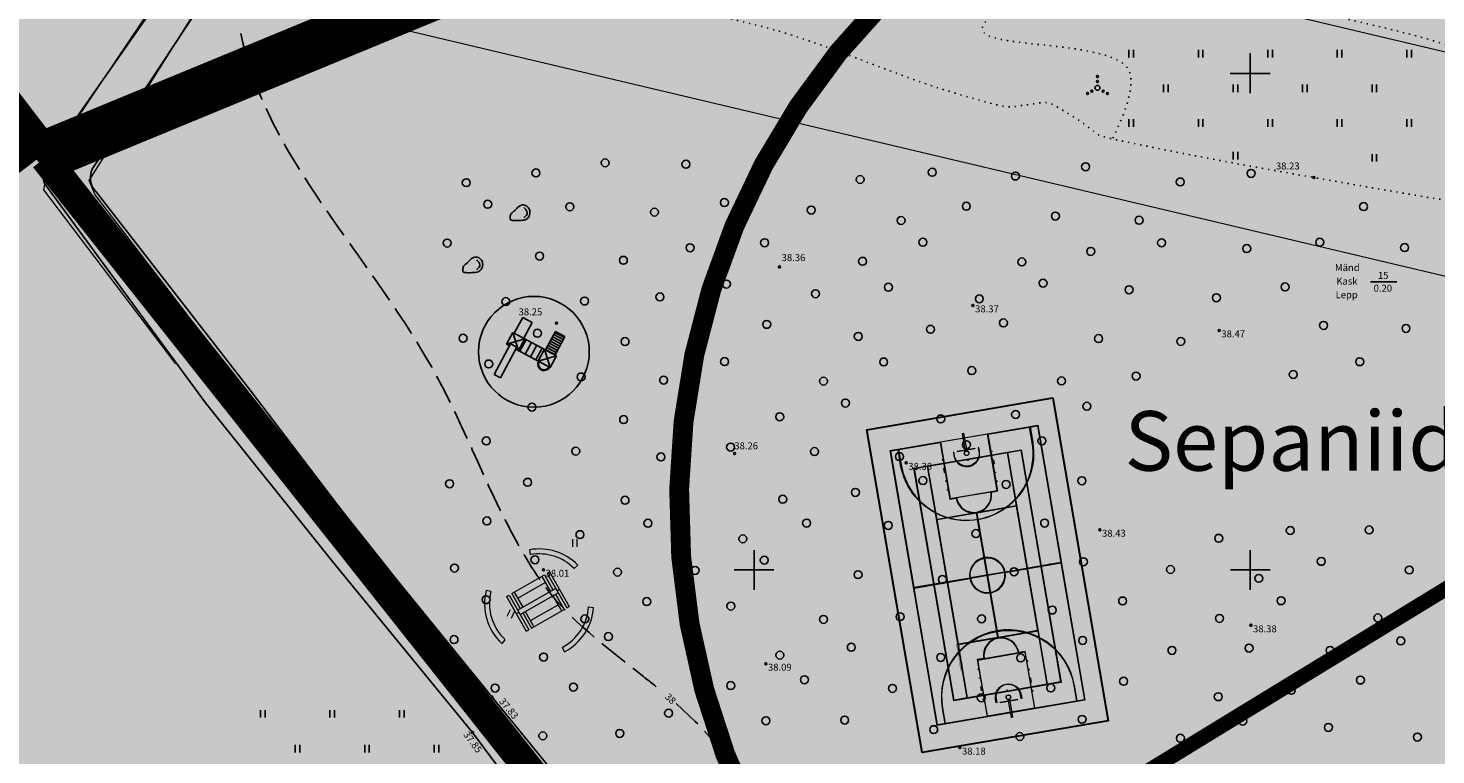
# Model space of a CAD drawing. Units: metres. Extents: x 9410 to 550840, y -1761 to 6587613.
# Drawn here: x 549196 to 549338, y 6586123 to 6586197 of the extents above; entities that cross this region are included whole.
import ezdxf
from ezdxf.enums import TextEntityAlignment as Align

# ---------------------------------------------------------------- set-up
doc = ezdxf.new("R2010")
doc.units = ezdxf.units.M
doc.header["$LTSCALE"] = 0.5
for name, pattern in [('DASHED', [0.75, 0.5, -0.25]), ('HIDDEN', [0.375, 0.25, -0.125]), ('HIDDEN2', [4.7625, 3.175, -1.5875]), ('ISOPOOL', [8, 6, -2]), ('KOLVIK', [1.25, 0.25, -1]), ('KRAAVIPERV', [0.02, 0.01, 0.01]), ('Long Dashed', [5000, 3000, -2000])]:
    doc.linetypes.add(name, pattern=pattern)
for name, color, linetype, lineweight, true_color in [('2D Drafting - General_Pen_No__169', 7, 'Continuous', 13, 0x68b353), ('2D Drafting - General_Pen_No__177', 7, 'Continuous', 15, 0xf1d507), ('AS_proj_tee', 1, 'Continuous', 20, 0xff0000), ('KPOHULIIN_Pen_No__115', 7, 'Continuous', 13, 0xff66ff), ('OPT_jooned', 7, 'Continuous', 0, 0xffffff)]:
    doc.layers.add(name, color=color, linetype=linetype, lineweight=lineweight, true_color=true_color)
for name, color, linetype, lineweight in [('AR_tekst', 7, 'Continuous', 15), ('dp.plan', 5, 'Continuous', 0), ('KPOHULIIN_Pen_No__75', 6, 'Continuous', 20), ('OPT-kinnistu piir', 38, 'Continuous', 0), ('OPT-mood-krunt', 1, 'Continuous', 0), ('OPT_jooned_korvpall', 1, 'Continuous', 0), ('OPT_jooned_tennis', 86, 'Continuous', 0), ('OPT_jooned_v6rkpall', 40, 'Continuous', 0), ('OPT_Plats', 253, 'Continuous', 30), ('OPT_vormistus', 7, 'Continuous', 0), ('VEEKOGU_Pen_No__7', 7, 'Continuous', 13), ('VORK_Pen_No__7', 7, 'Continuous', 13)]:
    doc.layers.add(name, color=color, linetype=linetype, lineweight=lineweight)
for name, color, linetype in [('HALJASTUS', 3, 'Continuous'), ('HOONE', 4, 'Continuous'), ('HORISONTAAL', 34, 'Continuous'), ('KIRJANURK', 7, 'Continuous'), ('korgus', 6, 'Continuous'), ('majad', 41, 'Continuous'), ('OPT-spordirajatised', 31, 'Continuous'), ('RELJEEF', 34, 'Continuous'), ('VEEKOGU', 5, 'Continuous'), ('vork', 15, 'Continuous')]:
    doc.layers.add(name, color=color, linetype=linetype)
doc.styles.add('ARMIN', font='arial.ttf')
doc.styles.add('italic', font='italic.shx')
doc.styles.add('romans', font='romans.shx')

# ---------------------------------------------------------------- blocks, each defined once
blk = doc.blocks.new('KIVISU')
at = {"linetype": 'Continuous'}
for points, knots in [([(-2.05, -1.07), (-2.04, -0.8), (-2.04, -0.54), (-2.01, -0.27), (-1.97, 0.08), (-1.53, 0.24), (-1.29, 0.49), (-1.04, 0.75), (-0.8, 1), (-0.55, 1.26), (-0.34, 1.48), (-0.05, 1.63), (0.23, 1.74), (0.47, 1.83), (0.76, 1.79), (1.01, 1.68), (1.27, 1.57), (1.49, 1.44), (1.67, 1.18), (1.88, 0.88), (1.94, 0.57), (1.94, 0.27), (1.94, -0.06), (1.88, -0.38), (1.63, -0.71), (1.38, -1.04), (1.1, -1.21), (0.75, -1.27), (0.31, -1.34), (-0.13, -1.36), (-0.57, -1.37), (-0.91, -1.38), (-1.25, -1.37), (-1.59, -1.35), (-1.72, -1.34), (-1.9, -1.33), (-1.97, -1.21), (-2, -1.16), (-2.02, -1.12), (-2.05, -1.07)], [0, 0, 0, 0, 0.070434, 0.070434, 0.070434, 0.162491, 0.162491, 0.162491, 0.256397, 0.256397, 0.256397, 0.336931, 0.336931, 0.336931, 0.405721, 0.405721, 0.405721, 0.47853, 0.47853, 0.47853, 0.561997, 0.561997, 0.561997, 0.652379, 0.652379, 0.652379, 0.744099, 0.744099, 0.744099, 0.860503, 0.860503, 0.860503, 0.950211, 0.950211, 0.950211, 0.985821, 0.985821, 0.985821, 1, 1, 1, 1]), ([(0.73, 1.24), (0.88, 1.06), (1.04, 0.88), (1.2, 0.7), (1.41, 0.45), (1.46, -0.03), (1.24, -0.27), (1.07, -0.46), (0.89, -0.64), (0.72, -0.83)], [0, 0, 0, 0, 0.292091, 0.292091, 0.292091, 0.688198, 0.688198, 0.688198, 1, 1, 1, 1])]:
    blk.add_open_spline(points, degree=3, knots=knots, dxfattribs=at)
blk = doc.blocks.new('hein')
at = {"color": 0, "linetype": 'Continuous'}
for p, q in [((-0.46, 0.76), (-0.46, -0.76)), ((0.46, 0.76), (0.46, -0.76))]:
    blk.add_line(p, q, dxfattribs=at)
blk = doc.blocks.new('VQSA')
at = {"color": 96, "linetype": 'Continuous'}
for centre, radius in [((0, 0), 0.5), ((0, 2.3), 0.2), ((0, 1.3), 0.2), ((-2, -1.15), 0.2), ((-1.13, -0.65), 0.2), ((1.13, -0.65), 0.2), ((2, -1.15), 0.2)]:
    blk.add_circle(centre, radius, dxfattribs=at)
blk = doc.blocks.new('METS')
blk.add_circle((0, 0), 0.8)
blk = doc.blocks.new('VKORIS')
at = {"color": 0, "linetype": 'Continuous'}
for p, q in [((0, 4), (0, -4)), ((-4, 0), (4, 0))]:
    blk.add_line(p, q, dxfattribs=at)
blk = doc.blocks.new('HEIN_3')
at = {"layer": 'HALJASTUS', "linetype": 'Continuous', "lineweight": 0}
for p, q in [((-0.46, 0.76), (-0.46, -0.76)), ((0.46, 0.76), (0.46, -0.76))]:
    blk.add_line(p, q, dxfattribs=at)
blk = doc.blocks.new('MÄNGUVÄLJAK')
at = {"layer": 'HOONE', "lineweight": 25, "ltscale": 0.5}
h = blk.add_hatch(dxfattribs=at)
h.set_pattern_fill('ANSI31', color=250, scale=2, angle=135, style=0)
h.set_pattern_definition([(180, (0, 0), (-6e-17, -0.25), [])])
h.paths.add_polyline_path([(546195.73, 6576308.26), (546194.64, 6576308.26), (546194.64, 6576306.1), (546195.73, 6576306.1)])
h = blk.add_hatch(dxfattribs=at)
h.set_pattern_fill('ANSI31', color=250, scale=5, angle=45, style=0)
h.set_pattern_definition([(90, (0, 0), (-0.625, 1e-16), [])])
h.paths.add_polyline_path([(546194.49, 6576304.73), (546194.49, 6576306.1), (546192.22, 6576306.1), (546192.22, 6576304.73)])
at = {"layer": 'HOONE', "lineweight": 25, "ltscale": 0.5, "true_color": 0xb5b5b5}
h = blk.add_hatch(color=253, dxfattribs=at)
h.set_gradient(color1=(181, 181, 181), tint=1, name='CYLINDER')
h.paths.add_polyline_path([(546191.16, 6576301.38), (546191.89, 6576301.38), (546191.89, 6576304.94), (546191.16, 6576304.94)])
at = {"layer": 'HOONE', "color": 250, "lineweight": 25, "ltscale": 0.5}
for p, q in [((546192.09, 6576307.94), (546190.98, 6576307.94)), ((546190.98, 6576307.94), (546190.98, 6576306.1)), ((546192.09, 6576306.1), (546192.09, 6576307.94)), ((546194.64, 6576306.1), (546194.64, 6576308.26)), ((546194.64, 6576308.26), (546195.73, 6576308.26)), ((546195.73, 6576308.26), (546195.73, 6576306.1)), ((546190.82, 6576306.1), (546195.89, 6576306.1)), ((546190.82, 6576304.73), (546190.82, 6576306.1)), ((546190.82, 6576304.73), (546192.22, 6576306.1)), ((546190.82, 6576306.1), (546192.22, 6576304.73)), ((546192.22, 6576304.73), (546192.22, 6576306.1)), ((546194.49, 6576304.73), (546194.49, 6576306.1)), ((546195.89, 6576306.1), (546194.49, 6576304.73)), ((546194.49, 6576306.1), (546195.89, 6576304.73)), ((546195.89, 6576304.73), (546195.89, 6576306.1)), ((546191.16, 6576304.73), (546190.82, 6576304.73)), ((546191.15, 6576304.94), (546191.89, 6576304.94)), ((546191.16, 6576301.38), (546191.16, 6576304.94)), ((546191.89, 6576304.94), (546191.89, 6576301.38)), ((546195.89, 6576304.73), (546191.89, 6576304.73)), ((546191.89, 6576301.38), (546191.16, 6576301.38))]:
    blk.add_line(p, q, dxfattribs=at)
for radius in [0.651, 0.563]:
    blk.add_arc((546195.19, 6576304.73), radius, 180, 0, dxfattribs=at)
blk = doc.blocks.new('korvpall')
at = {"layer": 'OPT_jooned'}
h = blk.add_hatch(color=1, dxfattribs=at)
h.paths.add_polyline_path([(-1000, 14600), (27100, 14600), (27100, -500), (-1000, -500)])
edge = h.paths.add_edge_path(flags=16)
edge.add_arc((13050, 7050), 1800, 90.7958, 269.2042)
edge.add_line((13025, 5250), (13025, -450))
edge.add_line((13025, -450), (-950, -450))
edge.add_line((-950, -450), (-950, 4600))
edge.add_line((-950, 4600), (4850, 4600))
edge.add_line((4850, 4600), (4850, 5250))
edge.add_arc((4850, 7050), 1800, 270, 450)
edge.add_line((4850, 8850), (4850, 9500))
edge.add_line((4850, 9500), (-950, 9500))
edge.add_line((-950, 9500), (-950, 14550))
edge.add_line((-950, 14550), (13025, 14550))
edge.add_line((13025, 14550), (13025, 8850))
edge = h.paths.add_edge_path(flags=16)
edge.add_line((21250, 4600), (27050, 4600))
edge.add_line((27050, 4600), (27050, -450))
edge.add_line((27050, -450), (13075, -450))
edge.add_line((13075, -450), (13075, 5250))
edge.add_arc((13050, 7050), 1800, 270.7958, 449.2042)
edge.add_line((13075, 8850), (13075, 14550))
edge.add_line((13075, 14550), (27050, 14550))
edge.add_line((27050, 14550), (27050, 9500))
edge.add_line((27050, 9500), (21250, 9500))
edge.add_line((21250, 9500), (21250, 8850))
edge.add_arc((21250, 7050), 1800, 90, 270)
edge.add_line((21250, 5250), (21250, 4600))
edge = h.paths.add_edge_path(flags=16)
edge.add_line((13075, 8800), (13075, 5300))
edge.add_arc((13050, 7050), 1750, 270.81854, 449.18146)
h.paths.add_polyline_path([(27050, 4650), (21300, 4650), (21300, 9450), (27050, 9450)], flags=0)
edge = h.paths.add_edge_path(flags=0)
edge.add_arc((21250, 7050), 1750, 90, 270)
edge.add_line((21250, 5300), (21250, 8800))
edge = h.paths.add_edge_path(flags=0)
edge.add_line((4850, 8800), (4850, 5300))
edge.add_arc((4850, 7050), 1750, 270, 450)
h.paths.add_polyline_path([(-950, 4650), (4800, 4650), (4800, 9450), (-950, 9450)], flags=0)
edge = h.paths.add_edge_path(flags=0)
edge.add_line((250, 5800), (250, 5750))
edge.add_line((250, 5750), (625, 5750))
edge.add_arc((625, 7050), 1300, 270, 450)
edge.add_line((625, 8350), (250, 8350))
edge.add_line((250, 8350), (250, 8300))
edge.add_line((250, 8300), (625, 8300))
edge.add_arc((625, 7050), 1250, -90, 90, ccw=False)
edge.add_line((625, 5800), (250, 5800))
h.paths.add_polyline_path([(850, 9500), (800, 9500), (800, 9600), (850, 9600)], flags=0)
h.paths.add_polyline_path([(2100, 9500), (1700, 9500), (1700, 9600), (2100, 9600)], flags=0)
h.paths.add_polyline_path([(3000, 9500), (2950, 9500), (2950, 9600), (3000, 9600)], flags=0)
h.paths.add_polyline_path([(3900, 9500), (3850, 9500), (3850, 9600), (3900, 9600)], flags=0)
h.paths.add_polyline_path([(850, 4600), (800, 4600), (800, 4500), (850, 4500)], flags=0)
h.paths.add_polyline_path([(2100, 4600), (1700, 4600), (1700, 4500), (2100, 4500)], flags=0)
h.paths.add_polyline_path([(3000, 4600), (2950, 4600), (2950, 4500), (3000, 4500)], flags=0)
h.paths.add_polyline_path([(3900, 4600), (3850, 4600), (3850, 4500), (3900, 4500)], flags=0)
edge = h.paths.add_edge_path(flags=0)
edge.add_line((-950, 13746), (-950, 13800))
edge.add_line((-950, 13800), (625, 13800))
edge.add_arc((625, 7050), 6750, -90, 90, ccw=False)
edge.add_line((625, 300), (-950, 300))
edge.add_line((-950, 300), (-950, 354))
edge.add_line((-950, 354), (625, 354))
edge.add_arc((625, 7050), 6696, 270, 450)
edge.add_line((625, 13746), (-950, 13746))
h.paths.add_polyline_path([(25250, 4600), (25300, 4600), (25300, 4500), (25250, 4500)], flags=0)
h.paths.add_polyline_path([(24000, 4600), (24400, 4600), (24400, 4500), (24000, 4500)], flags=0)
h.paths.add_polyline_path([(23100, 4600), (23150, 4600), (23150, 4500), (23100, 4500)], flags=0)
h.paths.add_polyline_path([(22200, 4600), (22250, 4600), (22250, 4500), (22200, 4500)], flags=0)
edge = h.paths.add_edge_path(flags=0)
edge.add_line((25850, 5800), (25850, 5750))
edge.add_line((25850, 5750), (25475, 5750))
edge.add_arc((25475, 7050), 1300, 90, 270, ccw=False)
edge.add_line((25475, 8350), (25850, 8350))
edge.add_line((25850, 8350), (25850, 8300))
edge.add_line((25850, 8300), (25475, 8300))
edge.add_arc((25475, 7050), 1250, 90, 270)
edge.add_line((25475, 5800), (25850, 5800))
edge = h.paths.add_edge_path(flags=0)
edge.add_line((27050, 13746), (27050, 13800))
edge.add_line((27050, 13800), (25475, 13800))
edge.add_arc((25475, 7050), 6750, 90, 270)
edge.add_line((25475, 300), (27050, 300))
edge.add_line((27050, 300), (27050, 354))
edge.add_line((27050, 354), (25475, 354))
edge.add_arc((25475, 7050), 6696, 90, 270, ccw=False)
edge.add_line((25475, 13746), (27050, 13746))
h.paths.add_polyline_path([(25250, 9500), (25300, 9500), (25300, 9600), (25250, 9600)], flags=0)
h.paths.add_polyline_path([(24000, 9500), (24400, 9500), (24400, 9600), (24000, 9600)], flags=0)
h.paths.add_polyline_path([(23100, 9500), (23150, 9500), (23150, 9600), (23100, 9600)], flags=0)
h.paths.add_polyline_path([(22200, 9500), (22250, 9500), (22250, 9600), (22200, 9600)], flags=0)
h.paths.add_polyline_path([(13025, 8800, 0.9858149), (13025, 5300)], flags=16)
h = blk.add_hatch(color=1, dxfattribs=at)
h.paths.add_polyline_path([(-1000, 7125), (-1450, 7125), (-1450, 6975), (-1000, 6975)])
h.paths.add_polyline_path([(-950, 7125), (-1000, 7125), (-1000, 6975), (-950, 6975)])
h.paths.add_polyline_path([(200, 7125), (-950, 7125), (-950, 6975), (200, 6975)])
h.paths.add_polyline_path([(250, 7950), (200, 7950), (200, 6150), (250, 6150)])
h.paths.add_polyline_path([(362, 7125), (250, 7125), (250, 6975), (362, 6975, -0.0813868), (350, 7050, -0.0813868)])
h.paths.add_polyline_path([(350, 7050, 1), (820, 7050, 1)])
h.paths.add_polyline_path([(810, 7050, -1), (360, 7050, -1)], flags=16)
h = blk.add_hatch(color=1, dxfattribs=at)
h.paths.add_polyline_path([(27100, 7125), (27550, 7125), (27550, 6975), (27100, 6975)])
h.paths.add_polyline_path([(27050, 7125), (27100, 7125), (27100, 6975), (27050, 6975)])
h.paths.add_polyline_path([(25900, 7125), (27050, 7125), (27050, 6975), (25900, 6975)])
h.paths.add_polyline_path([(25850, 7950), (25900, 7950), (25900, 6150), (25850, 6150)])
h.paths.add_polyline_path([(25738, 7125), (25850, 7125), (25850, 6975), (25738, 6975, 0.0813868), (25750, 7050, 0.0813868)])
h.paths.add_polyline_path([(25750, 7050, -1), (25280, 7050, -1)])
h.paths.add_polyline_path([(25290, 7050, 1), (25740, 7050, 1)], flags=16)
at = {"layer": 'OPT_jooned', "color": 1}
for p, q in [((-1450, 6975), (-1450, 7125)), ((200, 7125), (-1450, 7125)), ((200, 7950), (250, 7950)), ((200, 6150), (200, 7950)), ((250, 6150), (250, 7950)), ((362, 7125), (250, 7125)), ((25738, 7125), (25850, 7125)), ((25900, 7950), (25850, 7950)), ((25850, 6150), (25850, 7950)), ((25900, 6150), (25900, 7950)), ((25900, 7125), (27550, 7125)), ((27550, 6975), (27550, 7125)), ((200, 6975), (-1450, 6975)), ((200, 6150), (250, 6150)), ((362, 6975), (250, 6975)), ((25738, 6975), (25850, 6975)), ((25900, 6150), (25850, 6150)), ((25900, 6975), (27550, 6975))]:
    blk.add_line(p, q, dxfattribs=at)
for points in [[(-1000, 14600), (27100, 14600), (27100, -500), (-1000, -500)], [(-950, 4650), (4800, 4650), (4800, 9450), (-950, 9450)], [(850, 9500), (800, 9500), (800, 9600), (850, 9600)], [(2100, 9500), (1700, 9500), (1700, 9600), (2100, 9600)], [(3000, 9500), (2950, 9500), (2950, 9600), (3000, 9600)], [(3900, 9500), (3850, 9500), (3850, 9600), (3900, 9600)], [(27050, 4650), (21300, 4650), (21300, 9450), (27050, 9450)], [(22200, 9500), (22250, 9500), (22250, 9600), (22200, 9600)], [(23100, 9500), (23150, 9500), (23150, 9600), (23100, 9600)], [(24000, 9500), (24400, 9500), (24400, 9600), (24000, 9600)], [(25250, 9500), (25300, 9500), (25300, 9600), (25250, 9600)], [(850, 4600), (800, 4600), (800, 4500), (850, 4500)], [(2100, 4600), (1700, 4600), (1700, 4500), (2100, 4500)], [(3000, 4600), (2950, 4600), (2950, 4500), (3000, 4500)], [(3900, 4600), (3850, 4600), (3850, 4500), (3900, 4500)], [(22200, 4600), (22250, 4600), (22250, 4500), (22200, 4500)], [(23100, 4600), (23150, 4600), (23150, 4500), (23100, 4500)], [(24000, 4600), (24400, 4600), (24400, 4500), (24000, 4500)], [(25250, 4600), (25300, 4600), (25300, 4500), (25250, 4500)]]:
    blk.add_lwpolyline(points, close=True, dxfattribs=at)
for points in [[(13025, 8850, 0.9862062), (13025, 5250), (13025, -450), (-950, -450), (-950, 4600), (4850, 4600), (4850, 5250, 1), (4850, 8850), (4850, 9500), (-950, 9500), (-950, 14550), (13025, 14550)], [(21250, 4600), (27050, 4600), (27050, -450), (13075, -450), (13075, 5250, 0.9862062), (13075, 8850), (13075, 14550), (27050, 14550), (27050, 9500), (21250, 9500), (21250, 8850, 1), (21250, 5250)], [(-950, 13746), (-950, 13800), (625, 13800, -1), (625, 300), (-950, 300), (-950, 354), (625, 354, 1), (625, 13746)], [(27050, 13746), (27050, 13800), (25475, 13800, 1), (25475, 300), (27050, 300), (27050, 354), (25475, 354, -1), (25475, 13746)], [(4850, 8800), (4850, 5300, 1)], [(13025, 8800), (13025, 5300, -0.9858149)], [(13075, 8800), (13075, 5300, 0.9858149)], [(21250, 8800, 1), (21250, 5300)], [(250, 5800), (250, 5750), (625, 5750, 1), (625, 8350), (250, 8350), (250, 8300), (625, 8300, -1), (625, 5800), (250, 5800)], [(25850, 5800), (25850, 5750), (25475, 5750, -1), (25475, 8350), (25850, 8350), (25850, 8300), (25475, 8300, 1), (25475, 5800), (25850, 5800)]]:
    blk.add_lwpolyline(points, format="xyb", close=True, dxfattribs=at)
for centre, radius in [((585, 7050), 235), ((585, 7050), 225), ((25515, 7050), 235), ((25515, 7050), 225)]:
    blk.add_circle(centre, radius, dxfattribs=at)
blk = doc.blocks.new('tennis')
at = {"layer": 'OPT_jooned_tennis'}
h = blk.add_hatch(color=256, dxfattribs=at)
edge = h.paths.add_edge_path()
edge.add_arc((11885, 11884), 75, -90, 270)
h = blk.add_hatch(color=256, dxfattribs=at)
h.paths.add_polyline_path([(11885, 1370), (11885, 1420), (5535, 1420), (5535, 5460), (11885, 5460), (11885, 5510), (5535, 5510), (5535, 9550), (11885, 9550), (11885, 9600), (50, 9600), (50, 10920), (11885, 10920), (11885, 10970), (0, 10970), (0, 0), (11885, 0), (11885, 50), (50, 50), (50, 1370)])
h.paths.add_polyline_path([(5485, 1420), (50, 1420), (50, 5460), (150, 5460), (150, 5510), (50, 5510), (50, 9550), (5485, 9550)], flags=16)
h = blk.add_hatch(color=256, dxfattribs=at)
edge = h.paths.add_edge_path()
edge.add_arc((11885, 10514), 37.5, -90, 270)
h = blk.add_hatch(color=256, dxfattribs=at)
h.paths.add_polyline_path([(23720, 1370), (23720, 50), (11885, 50), (11885, 0), (23770, 0), (23770, 10970), (11885, 10970), (11885, 10920), (23720, 10920), (23720, 9600), (11885, 9600), (11885, 9550), (18235, 9550), (18235, 5510), (11885, 5510), (11885, 5460), (18235, 5460), (18235, 1420), (11885, 1420), (11885, 1370)])
h.paths.add_polyline_path([(23720, 5460), (23720, 1420), (18285, 1420), (18285, 9550), (23720, 9550), (23720, 5510), (23620, 5510), (23620, 5460)], flags=16)
h = blk.add_hatch(color=256, dxfattribs=at)
edge = h.paths.add_edge_path()
edge.add_arc((11885, 456), 37.5, -90, 270)
h = blk.add_hatch(color=256, dxfattribs=at)
edge = h.paths.add_edge_path()
edge.add_arc((11885, -914), 75, -90, 270)
for p, q in [((23720, 9600), (50, 9600)), ((5485, 9550), (50, 9550)), ((5485, 9550), (5485, 1420)), ((18235, 9550), (5535, 9550)), ((5535, 9550), (5535, 5510)), ((18235, 9550), (18235, 5510)), ((23720, 9550), (18285, 9550)), ((18285, 9550), (18285, 1420)), ((50, 5510), (150, 5510)), ((150, 5460), (50, 5460)), ((150, 5510), (150, 5460)), ((18235, 5510), (5535, 5510)), ((5535, 5460), (5535, 1420)), ((18235, 5460), (5535, 5460)), ((18235, 5460), (18235, 1420)), ((23720, 5510), (23620, 5510)), ((23620, 5510), (23620, 5460)), ((23620, 5460), (23720, 5460)), ((5485, 1420), (50, 1420)), ((18235, 1420), (5535, 1420)), ((23720, 1420), (18285, 1420)), ((23720, 1370), (50, 1370))]:
    blk.add_line(p, q, dxfattribs=at)
at = {"layer": 'OPT_jooned_tennis', "linetype": 'HIDDEN2', "ltscale": 0.5, "const_width": 10}
blk.add_lwpolyline([(11885, 11884), (11885, -914)], dxfattribs=at)
at = {"layer": 'OPT_jooned_tennis'}
blk.add_lwpolyline([(23770, 10970), (23770, 0), (0, 0), (0, 10970)], close=True, dxfattribs=at)
for points in [[(50, 9600), (50, 10920), (23720, 10920), (23720, 9600)], [(50, 5510), (50, 9550)], [(23720, 9550), (23720, 5510)], [(50, 1420), (50, 5460)], [(23720, 5460), (23720, 1420)], [(23720, 1370), (23720, 50), (50, 50), (50, 1370)]]:
    blk.add_lwpolyline(points, dxfattribs=at)
for centre, radius in [((11885, 11884), 75), ((11885, 10514), 37.5), ((11885, 456), 37.5), ((11885, -914), 75)]:
    blk.add_circle(centre, radius, dxfattribs=at)

msp = doc.modelspace()

# ---------------------------------------------------------------- hatches: boundary and pattern name
msp.add_hatch(color=83).paths.add_polyline_path([(549299.54, 6586159.39), (549305.12, 6586126.87), (549286.39, 6586123.66), (549280.82, 6586156.18)])
at = {"layer": '2D Drafting - General_Pen_No__169', "linetype": 'Continuous', "lineweight": 0}
for points in [[(549429.54, 6586430.3), (549363.12, 6586368.86), (549309.61, 6586427.15), (549227.31, 6586351.6), (549170.46, 6586299.41), (549134.12, 6586266.05), (549197.98, 6586183.78), (549353.94, 6586248.11), (549427.99, 6586350.07), (549501.25, 6586478.87), (549517.25, 6586479.06), (549513.21, 6586536.07), (549482.33, 6586533.89), (549485.97, 6586482.33)], [(549473.67, 6586227.64), (549358.7, 6586254.85), (549353.82, 6586248.14), (549197.86, 6586183.81), (549262.32, 6586102.21), (549265.25, 6586095.1), (549267.66, 6586096.57), (549397.58, 6586175.96)], [(549627.61, 6586191.2), (549473.67, 6586227.64), (549397.58, 6586175.96), (549267.66, 6586096.57), (549265.25, 6586095.1), (548998.53, 6585884.35), (549143.53, 6585884.35), (549341.43, 6586010.65)]]:
    msp.add_hatch(color=256, dxfattribs=at).paths.add_polyline_path(points)
at = {"layer": 'AR_tekst'}
for points in [[(549251.31, 6586142.21), (549251.68, 6586142.55, 0.212198), (549247.51, 6586144.16, -0.067746), (549246.86, 6586143.98), (549246.91, 6586143.59, -0.244037)], [(549242.92, 6586139.88), (549242.44, 6586139.99, 0.271892), (549244.02, 6586134.65), (549244.34, 6586135.03, -0.271028)], [(549253.26, 6586138.28), (549252.77, 6586138.34, -0.261295), (549250.1, 6586134.24), (549250.33, 6586133.8, 0.260029)]]:
    msp.add_hatch(color=44, dxfattribs=at).paths.add_polyline_path(points)
at = {"layer": 'AS_proj_tee'}
h = msp.add_hatch(color=252, dxfattribs=at)
h.paths.add_polyline_path([(549249.69, 6586139.76), (549249.44, 6586140.2), (549245.62, 6586138.01), (549245.87, 6586137.58)])
h.paths.add_polyline_path([(549248.84, 6586141.85), (549248.58, 6586141.7), (549250.56, 6586138.23), (549250.72, 6586138.32), (549250.55, 6586138.86)])
h.paths.add_polyline_path([(549244.76, 6586139.52), (549244.5, 6586139.37), (549246.48, 6586135.9), (549246.74, 6586136.04)])
msp.add_hatch(color=252, dxfattribs=at).paths.add_polyline_path([(549250.55, 6586138.86), (549250.72, 6586138.32), (549250.82, 6586138.38)])
at = {"layer": 'HOONE', "lineweight": 25, "ltscale": 0.5}
h = msp.add_hatch(color=41, dxfattribs=at)
h.paths.add_polyline_path([(549241.68, 6586164.03, 0.382813), (549246.66, 6586158.48), (549246.88, 6586158.65), (549249.79, 6586161.15), (549252.68, 6586162.69, 0.06074), (549252.85, 6586164.03, 1)])
h.paths.add_polyline_path([(549247.72, 6586163.07, 0.999987), (549248.85, 6586162.47), (549248.77, 6586162.51, -1), (549247.8, 6586163.03)], flags=16)
h.paths.add_polyline_path([(549249.44, 6586166.07), (549250.38, 6586165.57), (549249.39, 6586163.71), (549249.52, 6586163.64), (549248.89, 6586162.45), (549248.6, 6586163.37), (549247.67, 6586163.09), (549248.31, 6586164.29), (549246.35, 6586165.33), (549245.71, 6586164.14), (549245.43, 6586165.06), (549244.5, 6586164.79), (549244.79, 6586164.63), (549244.89, 6586164.81), (549245.53, 6586164.47), (549243.89, 6586161.4), (549243.25, 6586161.74), (549244.79, 6586164.63), (549244.5, 6586164.79), (549245.14, 6586165.98), (549245.28, 6586165.9), (549246.13, 6586167.49), (549247.08, 6586166.98), (549246.24, 6586165.39), (549248.45, 6586164.21)], flags=16)
h = msp.add_hatch(color=41, dxfattribs=at)
h.paths.add_polyline_path([(549246.96, 6586158.68), (549246.87, 6586158.6), (549246.65, 6586158.43, 0.020957), (549247.11, 6586158.4)])
h.paths.add_polyline_path([(549249.75, 6586158.99), (549249.1, 6586160.52), (549246.96, 6586158.68), (549247.11, 6586158.4, 0.122892)])
h.paths.add_polyline_path([(549251.37, 6586160.21), (549250.76, 6586161.63), (549249.78, 6586161.1), (549249.1, 6586160.52), (549249.75, 6586158.99, 0.091241)])
h.paths.add_polyline_path([(549252.67, 6586162.64), (549250.76, 6586161.63), (549251.37, 6586160.21, 0.125562)])
at = {"layer": 'majad', "lineweight": 15, "ltscale": 100, "true_color": 0x949400}
msp.add_hatch(color=54, dxfattribs=at).paths.add_polyline_path([(549063.44, 6586472.75), (549298.04, 6586656.97), (549194.4, 6586808.78), (549124.67, 6586968.18), (548835.86, 6586713.15), (548835.86, 6586141.01), (549018.73, 6585908.04), (549263.91, 6586098.63), (549011.95, 6586423.36)])

# ---------------------------------------------------------------- linework, layer by layer
at = {"layer": '2D Drafting - General_Pen_No__177', "linetype": 'Continuous', "lineweight": 0, "ltscale": 0.001, "const_width": 2}
msp.add_lwpolyline([(549328.71, 6586077.3, -0.862993), (549317.72, 6586218.94), (549363.87, 6586240.39), (549363.88, 6586240.36)], format="xyb", dxfattribs=at)
at = {"layer": 'AR_tekst'}
for p, q in [((549246.91, 6586143.59), (549246.85, 6586144.09)), ((549251.31, 6586142.21), (549251.68, 6586142.55)), ((549242.92, 6586139.88), (549242.44, 6586139.99)), ((549252.77, 6586138.34), (549253.26, 6586138.28)), ((549244.34, 6586135.03), (549244.02, 6586134.65)), ((549250.1, 6586134.24), (549250.33, 6586133.8))]:
    msp.add_line(p, q, dxfattribs=at)
for radius, start, end in [(5.5, 44.8371, 99.933), (5, 45.076, 99.933), (5.5, 166.0693, 226.9116), (5, 166.0062, 226.664), (5, 297.6947, 356.2695), (5.5, 297.6316, 355.9347)]:
    msp.add_arc((549247.78, 6586138.67), radius, start, end, dxfattribs=at)
at = {"layer": 'dp.plan', "color": 6, "linetype": 'DASHED', "lineweight": 0, "ltscale": 35, "const_width": 3}
msp.add_lwpolyline([(549197.97, 6586183.54), (549353.78, 6586248.08), (549427.81, 6586350.07), (549501.18, 6586478.84), (549647.06, 6586480.66), (549878.29, 6586624.34), (549986.68, 6586691.7), (549999.26, 6586676.26), (550005.36, 6586669.44), (550022.31, 6586648.51), (550022.31, 6586648.51), (550022.31, 6586648.51), (550022.31, 6586648.51), (550022.31, 6586648.51)], dxfattribs=at)
at = {"layer": 'dp.plan', "linetype": 'DASHED', "lineweight": 0, "ltscale": 30, "const_width": 5}
for points in [[(549563.3, 6586662.85), (549134.12, 6586266.05), (549197.32, 6586183.51)], [(549427.81, 6586350.07), (549353.94, 6586248.11), (549197.98, 6586183.78)]]:
    msp.add_lwpolyline(points, dxfattribs=at)
at = {"layer": 'dp.plan', "color": 6, "linetype": 'DASHED', "lineweight": 0, "ltscale": 25, "const_width": 3}
msp.add_lwpolyline([(549265.37, 6586095.07), (549262.44, 6586102.18), (549197.97, 6586183.54)], dxfattribs=at)
at = {"layer": 'HALJASTUS', "flags": 128}
msp.add_lwpolyline([(549331.56, 6586171.07), (549334.2, 6586171.07)], dxfattribs=at)
at = {"layer": 'HALJASTUS', "linetype": 'KOLVIK', "end_tangent": (-0.432721, -0.901528)}
msp.add_spline([(549366.38, 6586175.3), (549366.75, 6586176.8), (549367.47, 6586179), (549367.71, 6586180.11), (549367.09, 6586180.93), (549359.93, 6586185.76), (549358.55, 6586186.72), (549352.22, 6586189.83), (549338.64, 6586195.12), (549321.45, 6586199.47), (549320.17, 6586200.13), (549320.11, 6586201.54), (549324.09, 6586220.09), (549324.2, 6586221.05), (549323.06, 6586221.75), (549319.21, 6586222.84), (549317.72, 6586223.24), (549316.33, 6586224.08), (549305.9, 6586230.79), (549304.04, 6586231.28), (549302.31, 6586230.82), (549298.64, 6586225.43), (549294.59, 6586218.89), (549293.61, 6586216.89), (549291.74, 6586211.04), (549290.83, 6586208.06), (549290.74, 6586206.22), (549291.91, 6586204.33), (549294.64, 6586200.85), (549295.15, 6586200.24), (549292.96, 6586197.47), (549305.92, 6586193.46), (549307.08, 6586192.59), (549307.16, 6586189.51), (549305.55, 6586185.46)], degree=3, dxfattribs=at)
at = {"layer": 'HALJASTUS', "linetype": 'KOLVIK', "start_tangent": (-0.124073, 0.992273), "end_tangent": (-0.954936, 0.296813)}
msp.add_spline([(549449.77, 6586099.96), (549445.14, 6586113.69), (549444.73, 6586115.11), (549444.05, 6586116.24), (549442.59, 6586117.59), (549441.59, 6586118.34), (549440.65, 6586120.57), (549440.36, 6586126.63), (549440.08, 6586128.08), (549439.48, 6586129.14), (549434.93, 6586134.4), (549434.04, 6586135.29), (549433.77, 6586136.28), (549432.99, 6586143.5), (549432.96, 6586144.44), (549433.88, 6586145.06), (549437.18, 6586146.78), (549438.51, 6586148.32), (549439.19, 6586149.28), (549439.37, 6586149.82), (549439.36, 6586150.66), (549438.87, 6586151.76), (549437.88, 6586152.6), (549436.74, 6586152.71), (549433.16, 6586152.18), (549431.45, 6586151.91), (549430.42, 6586152.65), (549424.02, 6586158.8), (549422.66, 6586159.66), (549420.53, 6586160.45), (549402.61, 6586164.51), (549389.87, 6586168.31), (549386.88, 6586168.62), (549378.37, 6586167.51), (549372.11, 6586173.19), (549370.71, 6586174.16), (549368.98, 6586174.71), (549363.15, 6586175.99), (549357.27, 6586176.75), (549344.25, 6586178.48), (549325.84, 6586181.58), (549307.37, 6586185.08), (549305.49, 6586185.48), (549304.16, 6586185.89), (549303.41, 6586186.42), (549300.14, 6586188.6), (549298.91, 6586189.12), (549297.81, 6586189.04), (549296.08, 6586188.79), (549295.1, 6586188.69), (549293.75, 6586188.94), (549288.39, 6586190.48), (549272.59, 6586196.12), (549253.27, 6586200.36), (549219.92, 6586209.45), (549216.58, 6586210.28)], degree=3, dxfattribs=at)
at = {"layer": 'HOONE', "color": 0, "lineweight": 25, "ltscale": 0.5}
msp.add_circle((549247.26, 6586164.03), 5.58, dxfattribs=at)
at = {"layer": 'HORISONTAAL', "linetype": 'ISOPOOL'}
for points, knots in [([(549217.72, 6586196.08), (549218.72, 6586191.12), (549221.74, 6586185.12), (549229.14, 6586174.08), (549238.67, 6586161.83), (549243.46, 6586147.65), (549250.31, 6586137.4), (549255.24, 6586133.78), (549259.63, 6586130.26), (549260.34, 6586129.66)], [8.272205, 8.272205, 8.272205, 8.272205, 23.404028, 27.354806, 48.298095, 69.482689, 71.58017, 85.15105, 87.847846, 87.847846, 87.847846, 87.847846]), ([(549261.58, 6586128.6), (549265.12, 6586125.48), (549271.9, 6586117.65), (549268.06, 6586100.73), (549283.31, 6586096.94), (549296.15, 6586092.28), (549312.02, 6586082.87), (549319.06, 6586066.27), (549337.43, 6586063.71), (549353.45, 6586062.64), (549361.64, 6586071.38), (549363.47, 6586074.27)], [89.415752, 89.415752, 89.415752, 89.415752, 103.107336, 119.600207, 128.458356, 144.516317, 162.693824, 182.026138, 192.004261, 216.170487, 225.79476, 225.79476, 225.79476, 225.79476])]:
    msp.add_open_spline(points, degree=3, knots=knots, dxfattribs=at)
at = {"layer": 'korgus', "color": 6}
for centre in [(549325.84, 6586181.58), (549272.01, 6586172.57), (549291.5, 6586168.7), (549249.53, 6586166.91), (549316.31, 6586166.18), (549267.48, 6586153.78), (549284.77, 6586152.84), (549304.29, 6586146.1), (549248.22, 6586142.07), (549319.5, 6586136.48), (549270.63, 6586132.61), (549243.04, 6586129.23), (549241.96, 6586127.73), (549241.07, 6586125.69), (549290.18, 6586124.16)]:
    msp.add_circle(centre, 0.1, dxfattribs=at)
at = {"layer": 'KPOHULIIN_Pen_No__115', "linetype": 'Continuous', "flags": 128}
msp.add_lwpolyline([(549551.93, 6586143.84), (549275.11, 6586209.37), (548835.86, 6586313.33)], dxfattribs=at)
at = {"layer": 'KPOHULIIN_Pen_No__75', "linetype": 'Long Dashed', "flags": 128}
msp.add_lwpolyline([(549525.69, 6586127.45), (549269.43, 6586188.11), (548835.86, 6586290.73)], dxfattribs=at)
at = {"layer": 'OPT-kinnistu piir', "color": 17, "const_width": 1.5}
msp.add_lwpolyline([(549197.98, 6586183.78), (549262.44, 6586102.18), (549265.37, 6586095.07), (549267.78, 6586096.54), (549397.7, 6586175.93), (549796.05, 6586446.51), (549773.59, 6586479.57), (550022.31, 6586648.51), (550005.34, 6586669.42), (549999.28, 6586676.26), (549986.69, 6586691.71), (549647.09, 6586480.65), (549501.26, 6586478.85), (549427.99, 6586350.07), (549353.94, 6586248.11)], close=True, dxfattribs=at)
msp.add_lwpolyline([(548835.86, 6586141.01), (548865.79, 6586102.88), (548896.55, 6586063.47), (549018.73, 6585908.03), (549022.53, 6585903.2), (549265.37, 6586095.07), (549262.44, 6586102.18), (549197.97, 6586183.54), (549134.08, 6586266.02), (549011.95, 6586423.35), (548835.86, 6586283.82)], dxfattribs=at)
at = {"layer": 'OPT-mood-krunt', "ltscale": 2.5, "const_width": 0.8}
msp.add_lwpolyline([(549134.12, 6586266.05), (549197.98, 6586183.78), (549353.94, 6586248.11), (549427.99, 6586350.07), (549501.25, 6586478.87), (549497.3, 6586534.93), (549482.33, 6586533.87), (549485.97, 6586482.33), (549480.76, 6586477.54), (549469.05, 6586466.8), (549429.54, 6586430.3), (549363.12, 6586368.86), (549309.61, 6586427.15), (549227.31, 6586351.6), (549170.46, 6586299.41)], close=True, dxfattribs=at)
at = {"layer": 'OPT-spordirajatised', "color": 7, "linetype": 'HIDDEN', "ltscale": 3, "const_width": 0.1}
msp.add_lwpolyline([(549280.82, 6586156.18), (549299.54, 6586159.39), (549305.12, 6586126.87), (549286.39, 6586123.66)], close=True, dxfattribs=at)
at = {"layer": 'OPT_Plats'}
msp.add_lwpolyline([(549299.54, 6586159.39), (549305.12, 6586126.87), (549286.39, 6586123.66), (549280.82, 6586156.18)], close=True, dxfattribs=at)
at = {"layer": 'OPT_vormistus', "lineweight": 15}
for p, q in [((549248.58, 6586141.7), (549248.84, 6586141.85)), ((549248.84, 6586141.85), (549250.82, 6586138.38)), ((549245.02, 6586139.67), (549248.32, 6586141.55)), ((549245.63, 6586139.21), (549248.4, 6586140.79)), ((549248.06, 6586141.4), (549248.92, 6586139.9)), ((549248.32, 6586141.55), (549249.18, 6586140.05)), ((549248.58, 6586141.7), (549250.56, 6586138.23)), ((549244.5, 6586139.37), (549244.76, 6586139.52)), ((549244.5, 6586139.37), (549246.48, 6586135.9)), ((549244.76, 6586139.52), (549246.74, 6586136.04)), ((549245.02, 6586139.67), (549245.88, 6586138.16)), ((549245.28, 6586139.81), (549246.14, 6586138.31)), ((549245.62, 6586138.01), (549249.44, 6586140.2)), ((549245.87, 6586137.58), (549249.69, 6586139.76)), ((549249.16, 6586139.46), (549250.04, 6586137.93)), ((549249.43, 6586139.61), (549250.3, 6586138.08)), ((549249.57, 6586139.96), (549249.83, 6586140.11)), ((549245.75, 6586137.78), (549245.49, 6586137.63)), ((549246.13, 6586137.73), (549247, 6586136.19)), ((549246.39, 6586137.87), (549247.26, 6586136.34)), ((549246.92, 6586136.95), (549249.69, 6586138.54)), ((549247, 6586136.19), (549250.3, 6586138.08)), ((549250.56, 6586138.23), (549250.82, 6586138.38)), ((549246.48, 6586135.9), (549246.74, 6586136.04))]:
    msp.add_line(p, q, dxfattribs=at)
at = {"layer": 'VEEKOGU', "linetype": 'KRAAVIPERV', "flags": 128}
msp.add_lwpolyline([(549219.04, 6586214.05), (549210.68, 6586201.22), (549197.97, 6586183.05, 0.169039), (549197.94, 6586180.96), (549214.17, 6586158.87), (549226.96, 6586142.91), (549241.07, 6586125.69), (549255.07, 6586106.89), (549261.1, 6586100.63, -0.035097), (549263.64, 6586094.7, -0.175532), (549263.62, 6586093.06, -0.176804), (549262.37, 6586091.6), (549248.28, 6586080.34), (549232.18, 6586068.17), (549215.66, 6586055.3), (549198.29, 6586042.64), (549182.4, 6586029.62), (549163.98, 6586014.93), (549144.78, 6586000.14), (549126.32, 6585985.79), (549103.46, 6585968.75), (549082.6, 6585952.29), (549072.14, 6585944.57), (549057.15, 6585933), (549043.67, 6585923.17, 0.142406), (549042.04, 6585920.83, 0.428075), (549043.47, 6585918.91, 0.129496), (549045.63, 6585919.13), (549058.95, 6585929.56), (549075.93, 6585942.46), (549086.48, 6585950.61), (549108.16, 6585967.61), (549128.04, 6585982.66), (549147.96, 6585997.93), (549166.73, 6586012.63), (549185.29, 6586026.68), (549201.67, 6586039.73), (549217.6, 6586051.25), (549226.57, 6586058.67), (549233.43, 6586063.99), (549250.74, 6586077.93), (549266.25, 6586090.35, 0.253937), (549266.73, 6586097.93, 0.027966), (549263.52, 6586103.97), (549259.2, 6586109.45), (549243.04, 6586129.23), (549229.9, 6586145.44), (549218.68, 6586160.15), (549203.15, 6586180.13, -0.337699), (549202.84, 6586182.59), (549215.16, 6586201.27), (549224.69, 6586216.38)], format="xyb", dxfattribs=at)
at = {"layer": 'VEEKOGU_Pen_No__7', "linetype": 'Continuous', "flags": 128}
msp.add_lwpolyline([(549214.28, 6586165.24), (549203.05, 6586179.85), (549202.45, 6586181.29), (549214.81, 6586200.94), (549227.19, 6586220.53), (549238.81, 6586237.54), (549251.4, 6586257.7), (549261.27, 6586271.31), (549280.5, 6586303.15), (549294.58, 6586324.65), (549295.81, 6586326.82), (549295.78, 6586328.14), (549295.32, 6586328.49), (549294.53, 6586328.2), (549278.7, 6586307.17), (549257.23, 6586273), (549248.51, 6586260.55), (549235.18, 6586239.61), (549224.29, 6586222.26), (549210.31, 6586201.07), (549198.39, 6586183.31), (549197.84, 6586180.33), (549211.13, 6586162.81)], dxfattribs=at)
at = {"layer": 'VORK_Pen_No__7', "linetype": 'Continuous'}
for p, q in [((549319.41, 6586194.09), (549319.41, 6586190.09)), ((549319.43, 6586194.08), (549319.43, 6586190.08)), ((549317.41, 6586192.09), (549321.41, 6586192.09)), ((549317.43, 6586192.08), (549321.43, 6586192.08))]:
    msp.add_line(p, q, dxfattribs=at)

# ---------------------------------------------------------------- block references
at = {"layer": 'HALJASTUS', "xscale": 0.5, "yscale": 0.5, "zscale": 0.5}
for name, p in [('hein', (549307.44, 6586194.06)), ('hein', (549314.44, 6586194.06)), ('hein', (549321.44, 6586194.06)), ('hein', (549328.44, 6586194.06)), ('hein', (549335.44, 6586194.06)), ('VQSA', (549304.04, 6586190.61)), ('hein', (549310.94, 6586190.56)), ('hein', (549317.94, 6586190.56)), ('hein', (549324.94, 6586190.56)), ('hein', (549331.94, 6586190.56)), ('hein', (549307.44, 6586187.06)), ('hein', (549314.44, 6586187.06)), ('hein', (549321.44, 6586187.06)), ('hein', (549328.44, 6586187.06)), ('hein', (549335.44, 6586187.06)), ('METS', (549254.44, 6586183.06)), ('METS', (549262.58, 6586182.92)), ('METS', (549270.82, 6586182.69)), ('METS', (549302.85, 6586182.66)), ('hein', (549317.94, 6586183.79)), ('hein', (549331.94, 6586183.56)), ('METS', (549247.46, 6586182.04)), ('METS', (549280.13, 6586181.38)), ('METS', (549287.39, 6586182.11)), ('METS', (549295.78, 6586181.73)), ('METS', (549319.52, 6586181.99)), ('METS', (549240.44, 6586181.06)), ('METS', (549312.38, 6586181.13)), ('METS', (549242.61, 6586178.89)), ('METS', (549250.88, 6586178.63)), ('METS', (549266.45, 6586179.06)), ('METS', (549290.83, 6586178.68)), ('METS', (549330.86, 6586178.65)), ('METS', (549259.41, 6586178.09)), ('METS', (549275.2, 6586178.3)), ('METS', (549284.26, 6586177.25)), ('METS', (549299.8, 6586177.7)), ('METS', (549308.24, 6586177.27)), ('METS', (549238.52, 6586174.98)), ('METS', (549262.99, 6586174.51)), ('METS', (549270.5, 6586175.01)), ('METS', (549286.45, 6586175.06)), ('METS', (549303.37, 6586174.14)), ('METS', (549310.5, 6586175)), ('METS', (549319.08, 6586174.42)), ('METS', (549326.44, 6586175.06)), ('METS', (549334.99, 6586174.52)), ('METS', (549247.83, 6586173.67)), ('METS', (549256.27, 6586173.24)), ('METS', (549280.37, 6586173.14)), ('METS', (549296.42, 6586173.08)), ('METS', (549266.66, 6586170.85)), ('METS', (549275.63, 6586169.87)), ('METS', (549282.98, 6586170.53)), ('METS', (549298.56, 6586170.94)), ('METS', (549307.23, 6586170.28)), ('METS', (549322.95, 6586170.56)), ('METS', (549244.43, 6586169.08)), ('METS', (549252.36, 6586169.14)), ('METS', (549259.95, 6586169.55)), ('METS', (549292.14, 6586169.36)), ('METS', (549316.03, 6586169.47)), ('METS', (549247.61, 6586165.89)), ('METS', (549263.54, 6586165.96)), ('METS', (549270.72, 6586166.79)), ('METS', (549279.94, 6586165.57)), ('METS', (549287.22, 6586166.29)), ('METS', (549294.57, 6586166.94)), ('METS', (549326.82, 6586166.68)), ('METS', (549335.13, 6586166.38)), ('METS', (549240.12, 6586165.39)), ('METS', (549256.44, 6586165.06)), ('METS', (549304.15, 6586165.36)), ('METS', (549312.44, 6586165.07)), ('METS', (549242.71, 6586162.8)), ('METS', (549266.47, 6586163.04)), ('METS', (549282.5, 6586163)), ('METS', (549330.47, 6586163.03)), ('METS', (549252.01, 6586161.49)), ('METS', (549291.38, 6586162.13)), ('METS', (549307.93, 6586161.58)), ('METS', (549323.77, 6586161.74)), ('METS', (549260.33, 6586161.17)), ('METS', (549276.44, 6586161.07)), ('METS', (549300.42, 6586161.09)), ('METS', (549278.65, 6586158.86)), ('METS', (549302.97, 6586158.54)), ('METS', (549247.06, 6586158.45)), ('METS', (549256.3, 6586157.2)), ('METS', (549263.12, 6586158.39)), ('METS', (549272.03, 6586157.48)), ('METS', (549288.25, 6586157.26)), ('METS', (549295.79, 6586157.71)), ('METS', (549242.46, 6586155.05)), ('METS', (549267.08, 6586154.43)), ('METS', (549290.84, 6586154.66)), ('METS', (549298.45, 6586155.06)), ('METS', (549251.48, 6586154.02)), ('METS', (549260.06, 6586153.44)), ('METS', (549275.53, 6586153.98)), ('METS', (549284.09, 6586153.47)), ('METS', (549238.76, 6586150.74)), ('METS', (549246.62, 6586150.88)), ('METS', (549262.46, 6586151.04)), ('METS', (549286.45, 6586151.06)), ('METS', (549294.84, 6586150.67)), ('METS', (549302.47, 6586151.04)), ('METS', (549256.44, 6586149.07)), ('METS', (549272.33, 6586149.18)), ('METS', (549279.65, 6586149.86)), ('METS', (549242.52, 6586146.99)), ('METS', (549258.75, 6586146.76)), ('METS', (549274.73, 6586146.78)), ('METS', (549282.96, 6586146.54)), ('METS', (549291.79, 6586145.72)), ('METS', (549298.72, 6586146.78)), ('METS', (549323.47, 6586146.03)), ('METS', (549331.42, 6586146.09)), ('METS', (549251.9, 6586145.61)), ('METS', (549268.31, 6586145.19)), ('METS', (549316.26, 6586145.24)), ('METS', (549247.36, 6586143.08)), ('METS', (549270.47, 6586143.04)), ('METS', (549302.63, 6586142.88)), ('METS', (549326.59, 6586142.92)), ('METS', (549239.26, 6586142.24)), ('METS', (549255.68, 6586141.83)), ('METS', (549263.5, 6586142.01)), ('METS', (549279.92, 6586141.58)), ('METS', (549295.64, 6586141.87)), ('METS', (549311.4, 6586142.1)), ('METS', (549335.46, 6586142.05)), ('METS', (549288.42, 6586141.09)), ('METS', (549320.3, 6586141.21)), ('METS', (549242.44, 6586139.06)), ('METS', (549258.63, 6586138.87)), ('METS', (549306.58, 6586138.93)), ('METS', (549322.54, 6586138.96)), ('METS', (549233.45, 6586137.44)), ('METS', (549267.1, 6586138.41)), ('METS', (549284.15, 6586137.35)), ('METS', (549299.49, 6586138.02)), ('METS', (549332.29, 6586137.22)), ('METS', (549252.39, 6586137.12)), ('METS', (549276.44, 6586137.07)), ('METS', (549292.37, 6586137.13)), ('METS', (549316.34, 6586137.17)), ('METS', (549239.21, 6586135.04)), ('METS', (549254.77, 6586135.34)), ('METS', (549302.55, 6586134.96)), ('METS', (549334.6, 6586134.91)), ('METS', (549248.23, 6586133.28)), ('METS', (549264.05, 6586133.46)), ('METS', (549272.04, 6586133.47)), ('METS', (549279.24, 6586134.27)), ('METS', (549288.25, 6586133.25)), ('METS', (549296.31, 6586133.2)), ('METS', (549311.55, 6586133.95)), ('METS', (549319.32, 6586134.18)), ('METS', (549327.48, 6586133.95)), ('METS', (549243.35, 6586130.16)), ('METS', (549251.24, 6586130.26)), ('METS', (549267.09, 6586130.41)), ('METS', (549274.51, 6586131)), ('METS', (549283.39, 6586130.12)), ('METS', (549299.34, 6586130.17)), ('METS', (549306.67, 6586130.84)), ('METS', (549330.54, 6586130.97)), ('METS', (549292.33, 6586129.18)), ('METS', (549316.21, 6586129.29)), ('METS', (549323.57, 6586129.94)), ('hein', (549219.94, 6586127.56)), ('hein', (549226.94, 6586127.56)), ('hein', (549233.94, 6586127.56)), ('METS', (549240.6, 6586128.59)), ('METS', (549260.83, 6586127.63)), ('METS', (549270.64, 6586126.87)), ('METS', (549278.57, 6586126.93)), ('METS', (549287.54, 6586125.97)), ('METS', (549302.49, 6586127.01)), ('METS', (549318.68, 6586126.83)), ('METS', (549327.31, 6586126.2)), ('METS', (549248.16, 6586125.35)), ('METS', (549255.91, 6586125.59)), ('METS', (549296.22, 6586125.28)), ('METS', (549312.4, 6586125.11)), ('METS', (549336.28, 6586125.22)), ('hein', (549223.44, 6586124.06)), ('hein', (549230.44, 6586124.06)), ('hein', (549237.44, 6586124.06))]:
    msp.add_blockref(name, p, dxfattribs=at)
at = {"layer": 'HALJASTUS', "linetype": 'Continuous', "lineweight": 0, "xscale": 0.5, "yscale": 0.5}
msp.add_blockref('HEIN_3', (549251.37, 6586144.76), dxfattribs=at)
at = {"layer": 'HALJASTUS', "linetype": 'Continuous', "lineweight": 0, "xscale": 0.4999999998494257, "yscale": 0.4999999998494257, "rotation": 334.1927115075046}
msp.add_blockref('HEIN_3', (549244.91, 6586137.6), dxfattribs=at)
at = {"layer": 'HOONE', "color": 252, "lineweight": 25, "xscale": 0.9800000002428747, "yscale": 0.9800000002428747, "zscale": 0.9800000002428747, "rotation": 331.9216074462309}
msp.add_blockref('MÄNGUVÄLJAK', (-2956447.06, 1151847.07), dxfattribs=at)
at = {"layer": 'OPT_jooned_korvpall', "color": 1, "xscale": 0.001000000382694737, "yscale": 0.001000000382694737, "zscale": 0.001000000382694737, "rotation": 279.7276551878251}
msp.add_blockref('korvpall', (549283.81, 6586153.19), dxfattribs=at)
at = {"layer": 'OPT_jooned_tennis', "xscale": 0.001000000382694737, "yscale": 0.001000000382694737, "zscale": 0.001000000382694737, "rotation": 279.7276551878251}
msp.add_blockref('tennis', (549285.55, 6586152.31), dxfattribs=at)
at = {"layer": 'RELJEEF', "xscale": 0.5, "yscale": 0.5, "zscale": 0.5}
for p in [(549245.89, 6586177.93), (549241.13, 6586172.68)]:
    msp.add_blockref('KIVISU', p, dxfattribs=at)
at = {"layer": 'vork', "xscale": 0.5, "yscale": 0.5, "zscale": 0.5}
for p in [(549319.44, 6586192.06), (549269.44, 6586142.06), (549319.44, 6586142.06)]:
    msp.add_blockref('VKORIS', p, dxfattribs=at)

# ---------------------------------------------------------------- texts
at = {"layer": 'HALJASTUS', "style": 'romans'}
for s, p in [('Mänd', (549329.21, 6586172.51)), ('Kask', (549329.18, 6586171.14)), ('Lepp', (549329.15, 6586169.77))]:
    msp.add_text(s, height=0.7, dxfattribs=at).set_placement(p, align=Align.MIDDLE_CENTER)
for s, p in [('15', (549332.3, 6586172.07)), ('0.20', (549331.87, 6586170.78))]:
    msp.add_text(s, height=0.7, dxfattribs=at).set_placement(p, align=Align.TOP_LEFT)
at = {"layer": 'HORISONTAAL', "style": 'romans'}
msp.add_text('38', height=0.7, rotation=316.333, dxfattribs=at).set_placement((549261.02, 6586129.09), align=Align.MIDDLE_CENTER)
at = {"layer": 'KIRJANURK', "lineweight": 30, "style": 'ARMIN'}
msp.add_text('Sepaniidu', height=6, dxfattribs=at).set_placement((549306.77, 6586152.05))
at = {"layer": 'korgus', "color": 6, "style": 'italic'}
for s, p in [(' 38.23', (549321.81, 6586183.09)), (' 38.36', (549272.01, 6586173.86)), (' 38.25', (549245.5, 6586168.4)), (' 38.37', (549291.5, 6586168.7)), (' 38.47', (549316.31, 6586166.18)), (' 38.26', (549267.24, 6586154.91)), (' 38.38', (549284.77, 6586152.84)), (' 38.43', (549304.29, 6586146.1)), (' 38.01', (549248.22, 6586142.07)), (' 38.38', (549319.5, 6586136.48)), (' 38.09', (549270.63, 6586132.61)), (' 38.18', (549290.18, 6586124.16))]:
    msp.add_text(s, height=0.7, dxfattribs=at).set_placement(p, align=Align.TOP_LEFT)
for s, rotation, p in [(' 37.83', 309.2651, (549244.11, 6586129.41)), (' 36.98', 309.3445, (549242.07, 6586127.65)), (' 37.85', 306.6832, (549240.54, 6586126.05))]:
    msp.add_text(s, height=0.7, rotation=rotation, dxfattribs=at).set_placement(p, align=Align.TOP_LEFT)
at = {"layer": 'OPT_jooned_v6rkpall', "insert": (549290.07, 6586134.73), "char_height": 0.3, "width": 5.94, "attachment_point": 1, "rotation": 279.7277, "style": 'romans'}
msp.add_mtext('{\\fArial|b0|i0|c186|p34;Võrkpalliväljak}', dxfattribs=at)
at = {"layer": 'VEEKOGU', "linetype": 'KRAAVIPERV', "style": 'romans'}
msp.add_text('kraav', height=0.7, rotation=309.5587, dxfattribs=at).set_placement((549235.3, 6586135.07))

doc.saveas('drawing.dxf')
